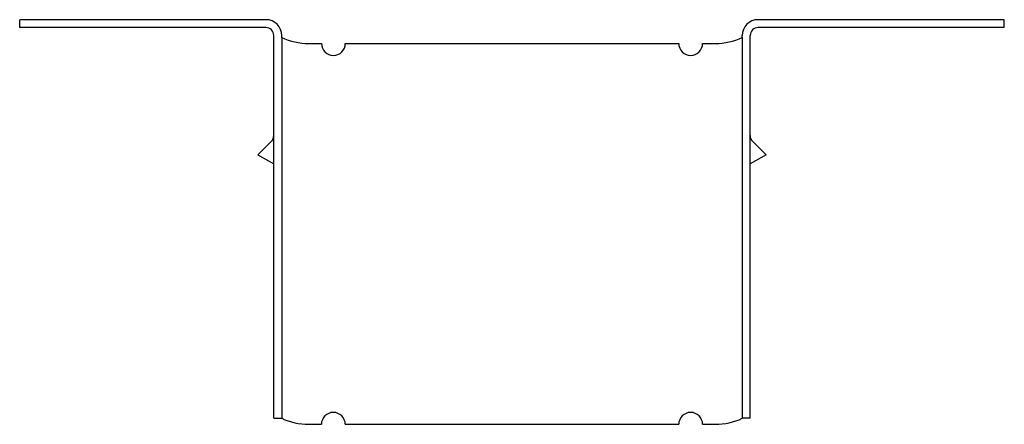
# Model space of a CAD drawing. Extents: x -9.23 to -1.48, y 1.94 to 5.12.
import ezdxf

# ---------------------------------------------------------------- set-up
doc = ezdxf.new("R2010")
doc.units = 0
doc.header["$LTSCALE"] = 0.5
doc.header["$MEASUREMENT"] = 0
doc.layers.get('0').update_dxf_attribs({"linetype": 'CONTINUOUS'})

msp = doc.modelspace()

# ---------------------------------------------------------------- linework, layer by layer
for p, q in [((-7.2925, 5.1228), (-9.23, 5.1228)), ((-9.23, 5.0603), (-9.23, 5.1228)), ((-1.48, 5.1228), (-3.4175, 5.1228)), ((-1.48, 5.0603), (-1.48, 5.1228)), ((-7.2925, 5.0603), (-9.23, 5.0603)), ((-1.48, 5.0603), (-3.4175, 5.0603)), ((-7.23, 4.2737), (-7.23, 4.9978)), ((-7.1675, 4.9826), (-7.1675, 4.9978)), ((-7.1675, 4.9826), (-7.1675, 1.9826)), ((-3.5425, 4.9826), (-3.5425, 4.9978)), ((-3.5425, 4.9826), (-3.5425, 1.9826)), ((-3.48, 4.2737), (-3.48, 4.9978)), ((-6.9553, 4.9353), (-6.8548, 4.9353)), ((-6.6673, 4.9353), (-4.0425, 4.9353)), ((-3.855, 4.9353), (-3.7547, 4.9353)), ((-3.8547, 4.9353), (-3.7547, 4.9353)), ((-7.23, 1.9826), (-7.23, 4.2737)), ((-3.48, 1.9826), (-3.48, 4.2737)), ((-7.2483, 4.1652), (-7.3547, 4.0589)), ((-3.462, 4.1652), (-3.3557, 4.0589)), ((-7.3547, 4.0589), (-7.23, 3.9883)), ((-3.3557, 4.0589), (-3.4804, 3.9883)), ((-7.23, 1.9826), (-7.1675, 1.9826)), ((-7.23, 1.9826), (-7.1675, 1.9826)), ((-3.48, 1.9826), (-3.5425, 1.9826)), ((-6.9553, 1.9353), (-6.855, 1.9353)), ((-6.9553, 1.9353), (-6.8548, 1.9353)), ((-6.6675, 1.9353), (-4.0425, 1.9353)), ((-3.855, 1.9353), (-3.7547, 1.9353)), ((-3.8547, 1.9353), (-3.7547, 1.9353))]:
    msp.add_line(p, q)
for centre, radius, start, end in [((-7.2925, 4.9978), 0.125, 0, 90), ((-3.4175, 4.9978), 0.125, 90, 180), ((-7.2925, 4.9978), 0.0625, 0, 90), ((-3.4175, 4.9978), 0.0625, 90, 180), ((-6.9553, 5.4353), 0.5, 244.88242, 270), ((-3.7547, 5.4353), 0.5, 270, 295.11758), ((-6.7611, 4.9353), 0.0938, 180, 0), ((-3.9487, 4.9353), 0.0938, 180, 0), ((-7.2925, 4.2094), 0.0625, 315, 360), ((-3.4179, 4.2094), 0.0625, 180, 225), ((-6.7613, 1.9353), 0.0938, 360, 180), ((-3.9487, 1.9353), 0.0938, 360, 180), ((-6.9553, 2.4353), 0.5, 244.88242, 270), ((-3.7547, 2.4353), 0.5, 270, 295.11758)]:
    msp.add_arc(centre, radius, start, end)

doc.saveas('drawing.dxf')
